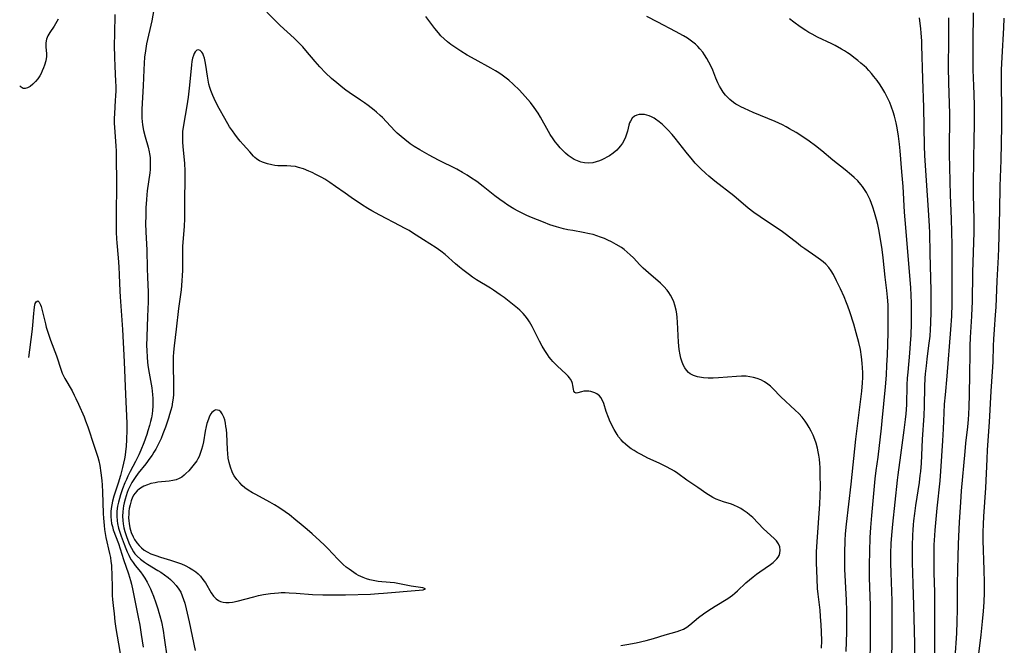
# Model space of a CAD drawing. Units: inches. Extents: x 2059082 to 2064566, y 243221 to 248624.
# Drawn here: x 2059146 to 2059328, y 246433 to 246548 of the extents above; entities that cross this region are included whole.
import ezdxf

# ---------------------------------------------------------------- set-up
doc = ezdxf.new("R2010")
doc.units = ezdxf.units.IN
doc.header["$MEASUREMENT"] = 0
doc.layers.add('c_25_T12S_R18E', color=118, linetype='Continuous')

msp = doc.modelspace()

# ---------------------------------------------------------------- linework, layer by layer
at = {"layer": 'c_25_T12S_R18E', "elevation": 1024}
msp.add_lwpolyline([(2059307.48, 246429.68), (2059307.54, 246434.16), (2059307.54, 246438.03), (2059307.51, 246440.99), (2059307.34, 246446.17), (2059307.3, 246448), (2059307.31, 246449.75), (2059307.38, 246451.6), (2059307.49, 246453.13), (2059307.67, 246455.16), (2059308.55, 246463.34), (2059308.66, 246464.28), (2059309.16, 246467.93), (2059309.75, 246472.53), (2059309.99, 246474.52), (2059310.1, 246475.54), (2059310.22, 246477.25), (2059310.33, 246480.95), (2059310.39, 246482.15), (2059310.47, 246483.26), (2059310.8, 246486.8), (2059310.95, 246488.55), (2059311.04, 246490.1), (2059311.1, 246492.24), (2059311.11, 246494.16), (2059311.09, 246496.1), (2059311.05, 246497.43), (2059310.96, 246498.94), (2059309.92, 246511.43), (2059309.82, 246512.83), (2059309.55, 246517.59), (2059309.35, 246520.3), (2059309.01, 246524.19), (2059308.89, 246525.43), (2059308.71, 246526.89), (2059308.47, 246528.4), (2059308.27, 246529.37), (2059307.97, 246530.55), (2059307.72, 246531.39), (2059307.44, 246532.22), (2059307.1, 246533.1), (2059306.82, 246533.73), (2059306.51, 246534.35), (2059306.18, 246534.96), (2059305.83, 246535.55), (2059305.3, 246536.37), (2059304.75, 246537.16), (2059304.17, 246537.93), (2059303.7, 246538.49), (2059303.21, 246539.03), (2059302.77, 246539.48), (2059302.35, 246539.87), (2059301.77, 246540.39), (2059301.17, 246540.89), (2059300.47, 246541.44), (2059299.76, 246541.96), (2059299.31, 246542.27), (2059298.71, 246542.64), (2059298.15, 246542.97), (2059296.98, 246543.61), (2059296.36, 246543.92), (2059293.72, 246545.19), (2059292.73, 246545.72), (2059292.15, 246546.05), (2059291.58, 246546.39), (2059290.55, 246547.06), (2059289.37, 246547.92), (2059288.54, 246548.58)], dxfattribs=at)
at = {"layer": 'c_25_T12S_R18E'}
for points in [[(2059171.11, 246550.29, 1018), (2059170.7, 246548.19, 1018), (2059169.76, 246543.93, 1018), (2059169.52, 246542.64, 1018), (2059169.37, 246541.5, 1018), (2059169.28, 246540.36, 1018), (2059169.22, 246539.15, 1018), (2059169.1, 246536.17, 1018), (2059168.89, 246531.84, 1018), (2059168.88, 246530.83, 1018), (2059168.9, 246530.19, 1018), (2059168.95, 246529.58, 1018), (2059169.02, 246528.97, 1018), (2059169.2, 246527.92, 1018), (2059169.47, 246526.78, 1018), (2059170.03, 246524.84, 1018), (2059170.22, 246524.01, 1018), (2059170.3, 246523.6, 1018), (2059170.38, 246522.93, 1018), (2059170.43, 246522.26, 1018), (2059170.44, 246521.59, 1018), (2059170.4, 246520.75, 1018), (2059170.34, 246520.09, 1018), (2059169.88, 246516.78, 1018), (2059169.78, 246516.01, 1018), (2059169.71, 246515.15, 1018), (2059169.62, 246513.66, 1018), (2059169.58, 246512.18, 1018), (2059169.56, 246510.72, 1018), (2059169.58, 246509.19, 1018), (2059169.78, 246505.8, 1018), (2059169.84, 246502.47, 1018), (2059169.91, 246500.75, 1018), (2059170.03, 246498.1, 1018), (2059170.05, 246497.32, 1018), (2059170.02, 246496.26, 1018), (2059169.89, 246493.56, 1018), (2059169.77, 246489.78, 1018), (2059169.76, 246488.16, 1018), (2059169.77, 246487.35, 1018), (2059169.85, 246485.98, 1018), (2059169.92, 246485.19, 1018), (2059170, 246484.49, 1018), (2059170.22, 246483.08, 1018), (2059170.69, 246480.4, 1018), (2059170.78, 246479.74, 1018), (2059170.85, 246479.12, 1018), (2059170.9, 246478.39, 1018), (2059170.91, 246477.68, 1018), (2059170.9, 246476.97, 1018), (2059170.84, 246476.19, 1018), (2059170.75, 246475.57, 1018), (2059170.63, 246474.85, 1018), (2059170.47, 246474.13, 1018), (2059170.28, 246473.41, 1018), (2059169.98, 246472.4, 1018), (2059169.77, 246471.75, 1018), (2059169.22, 246470.2, 1018), (2059168.69, 246468.86, 1018), (2059168.31, 246467.98, 1018), (2059168.01, 246467.37, 1018), (2059167.7, 246466.76, 1018), (2059166.7, 246464.92, 1018), (2059166.29, 246464.05, 1018), (2059166.01, 246463.43, 1018), (2059165.75, 246462.8, 1018), (2059165.32, 246461.69, 1018), (2059164.94, 246460.57, 1018), (2059164.74, 246459.92, 1018), (2059164.56, 246459.27, 1018), (2059164.39, 246458.52, 1018), (2059164.32, 246458.08, 1018), (2059164.26, 246457.55, 1018), (2059164.24, 246456.67, 1018), (2059164.3, 246455.78, 1018), (2059164.38, 246455.29, 1018), (2059164.57, 246454.44, 1018), (2059164.8, 246453.7, 1018), (2059165.05, 246452.95, 1018), (2059165.58, 246451.47, 1018), (2059165.89, 246450.7, 1018), (2059166.16, 246450.06, 1018), (2059166.46, 246449.43, 1018), (2059166.68, 246449.01, 1018), (2059166.92, 246448.6, 1018), (2059167.27, 246448.08, 1018), (2059167.65, 246447.57, 1018), (2059168.62, 246446.35, 1018), (2059169.07, 246445.74, 1018), (2059169.41, 246445.22, 1018), (2059169.86, 246444.43, 1018), (2059170.45, 246443.25, 1018), (2059170.74, 246442.59, 1018), (2059171.04, 246441.87, 1018), (2059171.48, 246440.65, 1018), (2059171.85, 246439.52, 1018), (2059172.04, 246438.87, 1018), (2059172.21, 246438.25, 1018), (2059172.49, 246437.14, 1018), (2059172.8, 246435.53, 1018), (2059173.02, 246434.17, 1018), (2059173.56, 246430.35, 1018)], [(2059153.4, 246548.51, 1022), (2059153.16, 246548.06, 1022), (2059152.91, 246547.63, 1022), (2059152.64, 246547.2, 1022), (2059151.85, 246546.03, 1022), (2059151.5, 246545.42, 1022), (2059151.25, 246544.79, 1022), (2059151.14, 246544.11, 1022), (2059151.12, 246543.71, 1022), (2059151.14, 246543.32, 1022), (2059151.26, 246542.16, 1022), (2059151.25, 246541.58, 1022), (2059151.11, 246540.78, 1022), (2059150.88, 246540.03, 1022), (2059150.68, 246539.49, 1022), (2059150.46, 246538.94, 1022), (2059150.25, 246538.49, 1022), (2059150, 246538.05, 1022), (2059149.63, 246537.49, 1022), (2059149.21, 246536.97, 1022), (2059148.93, 246536.68, 1022), (2059148.7, 246536.46, 1022), (2059148.21, 246536.08, 1022), (2059147.72, 246535.81, 1022), (2059147.31, 246535.68, 1022), (2059146.93, 246535.7, 1022), (2059146.54, 246535.91, 1022), (2059146.3, 246536.18, 1022)], [(2059163.89, 246549.37, 1020), (2059163.8, 246545.82, 1020), (2059163.77, 246543.69, 1020), (2059163.79, 246541.41, 1020), (2059163.86, 246539.8, 1020), (2059164.03, 246537, 1020), (2059164.05, 246536.15, 1020), (2059164.05, 246535.25, 1020), (2059164.02, 246534.36, 1020), (2059163.97, 246533.47, 1020), (2059163.79, 246531.04, 1020), (2059163.76, 246530.15, 1020), (2059163.76, 246529.22, 1020), (2059163.79, 246528.53, 1020), (2059164.06, 246525.01, 1020), (2059164.11, 246524.14, 1020), (2059164.14, 246523.25, 1020), (2059164.18, 246518.01, 1020), (2059164.15, 246512.32, 1020), (2059164.12, 246510.43, 1020), (2059164.13, 246509.17, 1020), (2059164.18, 246507.92, 1020), (2059164.23, 246507.15, 1020), (2059164.49, 246504.42, 1020), (2059164.62, 246502.76, 1020), (2059164.69, 246501.26, 1020), (2059164.79, 246498.24, 1020), (2059164.84, 246497.17, 1020), (2059165.27, 246491.16, 1020), (2059165.61, 246485.16, 1020), (2059165.88, 246479.16, 1020), (2059166.07, 246473.84, 1020), (2059166.09, 246472.55, 1020), (2059166.05, 246470.81, 1020), (2059165.96, 246469.53, 1020), (2059165.86, 246468.58, 1020), (2059165.76, 246467.91, 1020), (2059165.64, 246467.25, 1020), (2059165.28, 246465.64, 1020), (2059164.9, 246464.18, 1020), (2059164.48, 246462.76, 1020), (2059163.71, 246460.37, 1020), (2059163.44, 246459.41, 1020), (2059163.3, 246458.76, 1020), (2059163.2, 246458.1, 1020), (2059163.15, 246457.49, 1020), (2059163.14, 246456.88, 1020), (2059163.15, 246456.52, 1020), (2059163.2, 246455.91, 1020), (2059163.29, 246455.31, 1020), (2059163.42, 246454.72, 1020), (2059163.59, 246454.14, 1020), (2059164.53, 246451.59, 1020), (2059165.49, 246448.63, 1020), (2059166.42, 246445.98, 1020), (2059166.77, 246444.79, 1020), (2059166.94, 246444.07, 1020), (2059167.19, 246442.94, 1020), (2059168.2, 246438, 1020), (2059168.48, 246436.53, 1020), (2059168.75, 246434.81, 1020), (2059169.09, 246432.44, 1020)], [(2059294.49, 246432.25, 1018), (2059294.51, 246433.6, 1018), (2059294.48, 246435.31, 1018), (2059294.42, 246436.59, 1018), (2059294.31, 246438.14, 1018), (2059294.2, 246439.31, 1018), (2059293.86, 246442.27, 1018), (2059293.76, 246443.32, 1018), (2059293.65, 246445.05, 1018), (2059293.53, 246448.08, 1018), (2059293.53, 246449.02, 1018), (2059293.56, 246450.08, 1018), (2059293.67, 246451.91, 1018), (2059294.15, 246458.92, 1018), (2059294.23, 246460.4, 1018), (2059294.28, 246462.12, 1018), (2059294.26, 246464.21, 1018), (2059294.21, 246465.68, 1018), (2059294.16, 246466.38, 1018), (2059294.09, 246467.19, 1018), (2059293.98, 246467.91, 1018), (2059293.87, 246468.56, 1018), (2059293.72, 246469.2, 1018), (2059293.47, 246470.14, 1018), (2059293.24, 246470.82, 1018), (2059292.92, 246471.61, 1018), (2059292.56, 246472.38, 1018), (2059292.2, 246473.06, 1018), (2059291.83, 246473.66, 1018), (2059291.43, 246474.24, 1018), (2059290.88, 246474.94, 1018), (2059290.29, 246475.6, 1018), (2059289.64, 246476.24, 1018), (2059286.97, 246478.7, 1018), (2059285.48, 246480.23, 1018), (2059285.03, 246480.66, 1018), (2059284.57, 246481.05, 1018), (2059283.92, 246481.51, 1018), (2059283.25, 246481.86, 1018), (2059282.58, 246482.12, 1018), (2059281.88, 246482.31, 1018), (2059281.26, 246482.42, 1018), (2059280.54, 246482.5, 1018), (2059279.67, 246482.52, 1018), (2059278.79, 246482.49, 1018), (2059275.42, 246482.24, 1018), (2059274.43, 246482.19, 1018), (2059273.54, 246482.19, 1018), (2059272.67, 246482.23, 1018), (2059272.27, 246482.27, 1018), (2059271.53, 246482.41, 1018), (2059270.84, 246482.63, 1018), (2059270.23, 246482.95, 1018), (2059269.91, 246483.2, 1018), (2059269.53, 246483.62, 1018), (2059269.2, 246484.09, 1018), (2059268.92, 246484.63, 1018), (2059268.65, 246485.32, 1018), (2059268.48, 246485.88, 1018), (2059268.34, 246486.47, 1018), (2059268.17, 246487.45, 1018), (2059268.09, 246488.11, 1018), (2059268.03, 246488.84, 1018), (2059267.87, 246492.49, 1018), (2059267.8, 246493.38, 1018), (2059267.72, 246494.05, 1018), (2059267.6, 246494.73, 1018), (2059267.37, 246495.64, 1018), (2059267.17, 246496.26, 1018), (2059266.92, 246496.85, 1018), (2059266.59, 246497.49, 1018), (2059266.28, 246497.97, 1018), (2059265.94, 246498.42, 1018), (2059265.32, 246499.1, 1018), (2059264.7, 246499.69, 1018), (2059262.5, 246501.6, 1018), (2059261.51, 246502.5, 1018), (2059260.88, 246503.13, 1018), (2059259.73, 246504.37, 1018), (2059259.14, 246504.97, 1018), (2059258.58, 246505.47, 1018), (2059257.99, 246505.94, 1018), (2059257.5, 246506.28, 1018), (2059256.52, 246506.89, 1018), (2059255.67, 246507.36, 1018), (2059255.02, 246507.68, 1018), (2059254.35, 246507.97, 1018), (2059253.66, 246508.24, 1018), (2059252.98, 246508.47, 1018), (2059252.28, 246508.68, 1018), (2059251.58, 246508.86, 1018), (2059250.41, 246509.1, 1018), (2059248.52, 246509.43, 1018), (2059247.6, 246509.6, 1018), (2059246.82, 246509.77, 1018), (2059245.5, 246510.12, 1018), (2059244.28, 246510.51, 1018), (2059243.09, 246510.96, 1018), (2059240.9, 246511.85, 1018), (2059239.99, 246512.24, 1018), (2059239.25, 246512.58, 1018), (2059238.42, 246513, 1018), (2059237.61, 246513.45, 1018), (2059236.52, 246514.14, 1018), (2059235.84, 246514.61, 1018), (2059235.04, 246515.18, 1018), (2059234.12, 246515.88, 1018), (2059231.97, 246517.58, 1018), (2059230.78, 246518.48, 1018), (2059229.64, 246519.26, 1018), (2059228.99, 246519.67, 1018), (2059228.13, 246520.18, 1018), (2059227.06, 246520.77, 1018), (2059223.72, 246522.45, 1018), (2059222, 246523.34, 1018), (2059221.09, 246523.85, 1018), (2059220.24, 246524.34, 1018), (2059219.19, 246525, 1018), (2059218.49, 246525.48, 1018), (2059217.48, 246526.24, 1018), (2059216.77, 246526.82, 1018), (2059216.08, 246527.44, 1018), (2059215.65, 246527.86, 1018), (2059214.08, 246529.55, 1018), (2059213.34, 246530.31, 1018), (2059212.94, 246530.69, 1018), (2059212.21, 246531.34, 1018), (2059211.78, 246531.71, 1018), (2059210.69, 246532.55, 1018), (2059210.04, 246533.03, 1018), (2059209.31, 246533.54, 1018), (2059207.18, 246534.96, 1018), (2059206.57, 246535.39, 1018), (2059206, 246535.81, 1018), (2059204.88, 246536.72, 1018), (2059203.94, 246537.55, 1018), (2059202.84, 246538.59, 1018), (2059201.79, 246539.7, 1018), (2059200.91, 246540.69, 1018), (2059199.18, 246542.72, 1018), (2059198.6, 246543.36, 1018), (2059197.92, 246544.08, 1018), (2059197, 246544.98, 1018), (2059194.45, 246547.32, 1018), (2059193.49, 246548.23, 1018), (2059191.98, 246549.77, 1018)], [(2059299.04, 246431.62, 1020), (2059299.13, 246435.25, 1020), (2059299.16, 246437.41, 1020), (2059299.15, 246439.15, 1020), (2059299.1, 246441.16, 1020), (2059298.8, 246446.86, 1020), (2059298.76, 246448.43, 1020), (2059298.77, 246449.87, 1020), (2059298.86, 246452.16, 1020), (2059298.94, 246453.39, 1020), (2059299.09, 246455.15, 1020), (2059299.93, 246462.54, 1020), (2059300.85, 246470.91, 1020), (2059301.91, 246479.73, 1020), (2059302.05, 246481.29, 1020), (2059302.1, 246482.3, 1020), (2059302.11, 246483.18, 1020), (2059302.08, 246484.06, 1020), (2059302.02, 246484.94, 1020), (2059301.88, 246486.13, 1020), (2059301.66, 246487.46, 1020), (2059301.37, 246488.77, 1020), (2059300.91, 246490.53, 1020), (2059300.43, 246492.13, 1020), (2059299.71, 246494.4, 1020), (2059299.35, 246495.44, 1020), (2059299.12, 246496.07, 1020), (2059298.65, 246497.22, 1020), (2059297.99, 246498.66, 1020), (2059297.27, 246500.17, 1020), (2059296.67, 246501.31, 1020), (2059296.28, 246501.98, 1020), (2059295.83, 246502.61, 1020), (2059295.28, 246503.22, 1020), (2059294.8, 246503.65, 1020), (2059294.3, 246504.05, 1020), (2059293.45, 246504.67, 1020), (2059291.38, 246506.08, 1020), (2059290.68, 246506.57, 1020), (2059290.14, 246506.98, 1020), (2059288.01, 246508.62, 1020), (2059287.01, 246509.37, 1020), (2059285.62, 246510.33, 1020), (2059283.17, 246511.95, 1020), (2059281.99, 246512.78, 1020), (2059280.95, 246513.6, 1020), (2059278.27, 246515.83, 1020), (2059274.75, 246518.58, 1020), (2059273.65, 246519.49, 1020), (2059273.08, 246520, 1020), (2059272.1, 246520.93, 1020), (2059271.15, 246521.92, 1020), (2059270.64, 246522.49, 1020), (2059269.44, 246523.94, 1020), (2059267.42, 246526.53, 1020), (2059266.89, 246527.18, 1020), (2059266.08, 246528.08, 1020), (2059265.59, 246528.57, 1020), (2059265.08, 246529.03, 1020), (2059264.46, 246529.54, 1020), (2059263.82, 246530.01, 1020), (2059263.55, 246530.19, 1020), (2059263.07, 246530.45, 1020), (2059262.65, 246530.64, 1020), (2059262.22, 246530.78, 1020), (2059261.77, 246530.87, 1020), (2059261.27, 246530.91, 1020), (2059260.79, 246530.87, 1020), (2059260.34, 246530.76, 1020), (2059259.93, 246530.55, 1020), (2059259.49, 246530.18, 1020), (2059259.16, 246529.68, 1020), (2059259, 246529.33, 1020), (2059258.88, 246528.94, 1020), (2059258.6, 246527.83, 1020), (2059258.44, 246527.25, 1020), (2059258.24, 246526.69, 1020), (2059257.99, 246526.13, 1020), (2059257.69, 246525.59, 1020), (2059257.34, 246525.07, 1020), (2059256.99, 246524.65, 1020), (2059256.65, 246524.3, 1020), (2059255.99, 246523.74, 1020), (2059255.27, 246523.24, 1020), (2059254.82, 246522.97, 1020), (2059254.36, 246522.73, 1020), (2059253.91, 246522.52, 1020), (2059253.44, 246522.32, 1020), (2059252.82, 246522.12, 1020), (2059252.19, 246521.98, 1020), (2059251.42, 246521.91, 1020), (2059250.67, 246521.96, 1020), (2059250.02, 246522.09, 1020), (2059249.38, 246522.3, 1020), (2059248.76, 246522.59, 1020), (2059248.19, 246522.93, 1020), (2059247.65, 246523.33, 1020), (2059247.19, 246523.72, 1020), (2059246.74, 246524.14, 1020), (2059246.18, 246524.73, 1020), (2059245.66, 246525.33, 1020), (2059245.26, 246525.83, 1020), (2059244.88, 246526.36, 1020), (2059244.34, 246527.19, 1020), (2059244.02, 246527.75, 1020), (2059242.57, 246530.38, 1020), (2059242.11, 246531.14, 1020), (2059241.4, 246532.17, 1020), (2059240.69, 246533.09, 1020), (2059239.74, 246534.22, 1020), (2059238.66, 246535.37, 1020), (2059237.5, 246536.51, 1020), (2059236.68, 246537.23, 1020), (2059236.23, 246537.6, 1020), (2059235.48, 246538.16, 1020), (2059234.87, 246538.57, 1020), (2059234.24, 246538.96, 1020), (2059233.37, 246539.46, 1020), (2059230.46, 246541.02, 1020), (2059228.98, 246541.86, 1020), (2059227.82, 246542.58, 1020), (2059226.71, 246543.32, 1020), (2059225.99, 246543.84, 1020), (2059225.34, 246544.34, 1020), (2059224.73, 246544.87, 1020), (2059224.15, 246545.45, 1020), (2059223.7, 246545.96, 1020), (2059223.03, 246546.78, 1020), (2059221.38, 246549, 1020)], [(2059303.45, 246429.14, 1022), (2059303.55, 246434.16, 1022), (2059303.56, 246436.57, 1022), (2059303.51, 246440.16, 1022), (2059303.37, 246445.24, 1022), (2059303.35, 246447.65, 1022), (2059303.39, 246450.1, 1022), (2059303.5, 246452.72, 1022), (2059303.61, 246454.59, 1022), (2059303.78, 246456.79, 1022), (2059304.4, 246463.58, 1022), (2059304.58, 246465.09, 1022), (2059304.92, 246467.57, 1022), (2059305.57, 246472.93, 1022), (2059305.71, 246474.25, 1022), (2059306.31, 246480.58, 1022), (2059306.48, 246482.73, 1022), (2059306.58, 246484.58, 1022), (2059306.65, 246486.4, 1022), (2059306.77, 246490.51, 1022), (2059306.81, 246492.55, 1022), (2059306.81, 246494.16, 1022), (2059306.77, 246495.7, 1022), (2059306.69, 246497.14, 1022), (2059306.56, 246498.37, 1022), (2059306.25, 246500.85, 1022), (2059305.86, 246504.41, 1022), (2059305.68, 246505.93, 1022), (2059305.4, 246507.86, 1022), (2059305.07, 246509.65, 1022), (2059304.88, 246510.57, 1022), (2059304.66, 246511.49, 1022), (2059304.3, 246512.8, 1022), (2059303.97, 246513.79, 1022), (2059303.73, 246514.45, 1022), (2059303.45, 246515.1, 1022), (2059303.08, 246515.87, 1022), (2059302.77, 246516.46, 1022), (2059302.42, 246517.02, 1022), (2059302.04, 246517.57, 1022), (2059301.75, 246517.94, 1022), (2059301.16, 246518.61, 1022), (2059300.53, 246519.24, 1022), (2059300.02, 246519.69, 1022), (2059298.88, 246520.63, 1022), (2059296.6, 246522.45, 1022), (2059294.53, 246524.15, 1022), (2059293.36, 246525.08, 1022), (2059292.21, 246525.93, 1022), (2059291.39, 246526.49, 1022), (2059289.77, 246527.54, 1022), (2059288.58, 246528.26, 1022), (2059287.94, 246528.61, 1022), (2059287.28, 246528.95, 1022), (2059285.93, 246529.57, 1022), (2059281.86, 246531.27, 1022), (2059280.22, 246531.99, 1022), (2059279.58, 246532.3, 1022), (2059279.12, 246532.55, 1022), (2059278.67, 246532.81, 1022), (2059278.23, 246533.1, 1022), (2059277.55, 246533.64, 1022), (2059277.14, 246534.04, 1022), (2059276.75, 246534.46, 1022), (2059276.31, 246535.03, 1022), (2059275.91, 246535.63, 1022), (2059275.61, 246536.15, 1022), (2059275.32, 246536.75, 1022), (2059274.96, 246537.6, 1022), (2059274.37, 246539.07, 1022), (2059274.09, 246539.73, 1022), (2059273.68, 246540.56, 1022), (2059273.3, 246541.25, 1022), (2059272.88, 246541.91, 1022), (2059272.55, 246542.38, 1022), (2059272.02, 246543.02, 1022), (2059271.61, 246543.46, 1022), (2059271.16, 246543.87, 1022), (2059270.45, 246544.45, 1022), (2059269.7, 246544.98, 1022), (2059268.95, 246545.44, 1022), (2059267.5, 246546.25, 1022), (2059264.2, 246547.95, 1022), (2059262.21, 246549.02, 1022)], [(2059311.73, 246430.8, 1026), (2059311.71, 246433.08, 1026), (2059311.53, 246440.16, 1026), (2059311.39, 246444.17, 1026), (2059311.31, 246448.09, 1026), (2059311.3, 246449.31, 1026), (2059311.32, 246451.17, 1026), (2059311.38, 246453.17, 1026), (2059311.42, 246454.11, 1026), (2059311.49, 246455.05, 1026), (2059311.56, 246455.82, 1026), (2059311.71, 246457.15, 1026), (2059311.92, 246458.62, 1026), (2059312.58, 246462.9, 1026), (2059312.74, 246464.18, 1026), (2059312.81, 246464.89, 1026), (2059312.93, 246466.45, 1026), (2059313.15, 246470.8, 1026), (2059313.42, 246475.24, 1026), (2059313.5, 246477.01, 1026), (2059313.59, 246480.65, 1026), (2059313.65, 246482.15, 1026), (2059313.71, 246482.99, 1026), (2059313.85, 246484.45, 1026), (2059313.99, 246485.68, 1026), (2059314.33, 246488.18, 1026), (2059314.53, 246489.94, 1026), (2059314.63, 246491.18, 1026), (2059314.7, 246492.33, 1026), (2059314.75, 246494.5, 1026), (2059314.77, 246496.76, 1026), (2059314.75, 246498.33, 1026), (2059314.57, 246505.19, 1026), (2059314.5, 246509, 1026), (2059314.45, 246510.26, 1026), (2059314.34, 246512.27, 1026), (2059313.8, 246519.6, 1026), (2059313.59, 246523.28, 1026), (2059313.52, 246525.11, 1026), (2059313.37, 246532.18, 1026), (2059313.18, 246537.49, 1026), (2059313.03, 246543.62, 1026), (2059312.99, 246544.49, 1026), (2059312.9, 246545.93, 1026), (2059312.83, 246546.77, 1026), (2059312.66, 246548.2, 1026), (2059312.57, 246548.76, 1026)], [(2059315.39, 246431.16, 1028), (2059315.45, 246433.62, 1028), (2059315.45, 246434.71, 1028), (2059315.42, 246438.12, 1028), (2059315.39, 246442.63, 1028), (2059315.31, 246446.17, 1028), (2059315.28, 246448.31, 1028), (2059315.28, 246449.98, 1028), (2059315.31, 246451.39, 1028), (2059315.41, 246453.06, 1028), (2059315.5, 246454.07, 1028), (2059315.88, 246458.16, 1028), (2059316.39, 246463.21, 1028), (2059316.55, 246464.99, 1028), (2059316.92, 246470.6, 1028), (2059317.02, 246472.81, 1028), (2059317.14, 246475.78, 1028), (2059317.23, 246477.37, 1028), (2059317.37, 246479.08, 1028), (2059317.69, 246482.51, 1028), (2059318.4, 246491.17, 1028), (2059318.55, 246493.6, 1028), (2059318.63, 246495.9, 1028), (2059318.65, 246497.79, 1028), (2059318.62, 246500.74, 1028), (2059318.62, 246506.78, 1028), (2059318.59, 246509.16, 1028), (2059318.51, 246511.58, 1028), (2059318.32, 246515.99, 1028), (2059318.17, 246521.17, 1028), (2059318.13, 246523.52, 1028), (2059318.13, 246525.64, 1028), (2059318.18, 246529.31, 1028), (2059318.17, 246531.02, 1028), (2059318.01, 246536.72, 1028), (2059317.96, 246539.65, 1028), (2059317.98, 246544.68, 1028), (2059318.02, 246548.74, 1028)], [(2059319.18, 246430.48, 1030), (2059319.47, 246435.05, 1030), (2059319.56, 246437.17, 1030), (2059319.61, 246439.4, 1030), (2059319.64, 246443.96, 1030), (2059319.69, 246446.9, 1030), (2059319.74, 246449.16, 1030), (2059319.81, 246451.53, 1030), (2059320, 246455.57, 1030), (2059320.22, 246459.24, 1030), (2059320.36, 246461.31, 1030), (2059321.01, 246468.59, 1030), (2059321.17, 246470.15, 1030), (2059321.52, 246473.17, 1030), (2059321.64, 246474.51, 1030), (2059321.71, 246475.48, 1030), (2059321.76, 246476.87, 1030), (2059321.8, 246479.16, 1030), (2059321.9, 246482.89, 1030), (2059321.92, 246486.73, 1030), (2059321.94, 246488.16, 1030), (2059322.01, 246489.65, 1030), (2059322.28, 246493.62, 1030), (2059322.35, 246495.13, 1030), (2059322.39, 246496.19, 1030), (2059322.47, 246501.68, 1030), (2059322.68, 246509.17, 1030), (2059322.68, 246511.5, 1030), (2059322.57, 246516.06, 1030), (2059322.55, 246518.16, 1030), (2059322.72, 246526.53, 1030), (2059322.74, 246528.64, 1030), (2059322.73, 246532.5, 1030), (2059322.7, 246534.66, 1030), (2059322.65, 246536.16, 1030), (2059322.52, 246539.17, 1030), (2059322.5, 246540.18, 1030), (2059322.5, 246544.2, 1030), (2059322.54, 246549.7, 1030)], [(2059323.57, 246431.23, 1032), (2059323.97, 246434.75, 1032), (2059324.22, 246437.17, 1032), (2059324.4, 246439.13, 1032), (2059324.51, 246440.77, 1032), (2059324.58, 246442.55, 1032), (2059324.6, 246444.41, 1032), (2059324.56, 246446.74, 1032), (2059324.38, 246452.16, 1032), (2059324.37, 246453.68, 1032), (2059324.4, 246455.16, 1032), (2059324.47, 246456.57, 1032), (2059324.84, 246461.91, 1032), (2059325.08, 246467.16, 1032), (2059325.18, 246468.89, 1032), (2059325.52, 246474.03, 1032), (2059325.84, 246479.76, 1032), (2059326.15, 246484.28, 1032), (2059326.19, 246485.19, 1032), (2059326.27, 246488.16, 1032), (2059326.32, 246489.35, 1032), (2059326.44, 246491.14, 1032), (2059326.65, 246493.84, 1032), (2059326.74, 246495.27, 1032), (2059326.95, 246500.16, 1032), (2059327.2, 246504.59, 1032), (2059327.27, 246506.17, 1032), (2059327.41, 246513.14, 1032), (2059327.52, 246517.63, 1032), (2059327.67, 246522.43, 1032), (2059327.81, 246528.73, 1032), (2059327.82, 246530.88, 1032), (2059327.75, 246537.47, 1032), (2059327.75, 246539.16, 1032), (2059327.84, 246541.5, 1032), (2059328.17, 246546.9, 1032), (2059328.26, 246548.71, 1032)], [(2059257.39, 246432.76, 1016), (2059258.47, 246432.96, 1016), (2059260.22, 246433.23, 1016), (2059262.08, 246433.67, 1016), (2059263.44, 246434.02, 1016), (2059265.6, 246434.7, 1016), (2059267.82, 246435.35, 1016), (2059268.28, 246435.51, 1016), (2059268.95, 246435.8, 1016), (2059269.56, 246436.16, 1016), (2059270.14, 246436.58, 1016), (2059271.72, 246437.91, 1016), (2059272.69, 246438.63, 1016), (2059273.45, 246439.15, 1016), (2059274.82, 246440.02, 1016), (2059277.14, 246441.44, 1016), (2059277.59, 246441.73, 1016), (2059278.02, 246442.05, 1016), (2059278.48, 246442.43, 1016), (2059278.93, 246442.83, 1016), (2059280.49, 246444.31, 1016), (2059281.15, 246444.89, 1016), (2059281.83, 246445.45, 1016), (2059282.46, 246445.93, 1016), (2059283.1, 246446.4, 1016), (2059285.05, 246447.73, 1016), (2059285.52, 246448.08, 1016), (2059285.94, 246448.44, 1016), (2059286.24, 246448.75, 1016), (2059286.48, 246449.08, 1016), (2059286.65, 246449.39, 1016), (2059286.78, 246449.79, 1016), (2059286.84, 246450.37, 1016), (2059286.75, 246450.96, 1016), (2059286.5, 246451.57, 1016), (2059286.13, 246452.09, 1016), (2059285.71, 246452.54, 1016), (2059283.75, 246454.34, 1016), (2059281.76, 246456.38, 1016), (2059281.18, 246456.91, 1016), (2059280.74, 246457.26, 1016), (2059280.03, 246457.77, 1016), (2059279.55, 246458.07, 1016), (2059279.06, 246458.34, 1016), (2059278.3, 246458.69, 1016), (2059277.82, 246458.87, 1016), (2059276.38, 246459.3, 1016), (2059275.67, 246459.54, 1016), (2059275.04, 246459.8, 1016), (2059274.42, 246460.1, 1016), (2059273.88, 246460.42, 1016), (2059273.31, 246460.8, 1016), (2059271.64, 246461.98, 1016), (2059269.61, 246463.34, 1016), (2059267.95, 246464.52, 1016), (2059267.3, 246464.95, 1016), (2059266.75, 246465.28, 1016), (2059265.73, 246465.82, 1016), (2059264.45, 246466.43, 1016), (2059262.38, 246467.4, 1016), (2059261.12, 246468.03, 1016), (2059260.41, 246468.43, 1016), (2059259.85, 246468.77, 1016), (2059259.3, 246469.13, 1016), (2059258.75, 246469.53, 1016), (2059258.23, 246469.96, 1016), (2059257.83, 246470.33, 1016), (2059257.44, 246470.74, 1016), (2059256.99, 246471.32, 1016), (2059256.7, 246471.76, 1016), (2059256.16, 246472.69, 1016), (2059255.43, 246474.12, 1016), (2059255.1, 246474.88, 1016), (2059254.69, 246475.98, 1016), (2059254.23, 246477.49, 1016), (2059253.96, 246478.14, 1016), (2059253.7, 246478.56, 1016), (2059253.42, 246478.88, 1016), (2059252.95, 246479.24, 1016), (2059252.58, 246479.43, 1016), (2059252.2, 246479.58, 1016), (2059251.84, 246479.68, 1016), (2059251.48, 246479.74, 1016), (2059251.02, 246479.77, 1016), (2059250.57, 246479.73, 1016), (2059250.11, 246479.63, 1016), (2059249.47, 246479.43, 1016), (2059249.15, 246479.39, 1016), (2059248.89, 246479.5, 1016), (2059248.73, 246479.74, 1016), (2059248.63, 246480.11, 1016), (2059248.54, 246480.81, 1016), (2059248.47, 246481.15, 1016), (2059248.32, 246481.55, 1016), (2059248.08, 246481.97, 1016), (2059247.9, 246482.23, 1016), (2059247.64, 246482.54, 1016), (2059247.23, 246482.97, 1016), (2059245.68, 246484.36, 1016), (2059245.18, 246484.85, 1016), (2059244.84, 246485.21, 1016), (2059244.52, 246485.58, 1016), (2059244.17, 246486.04, 1016), (2059243.83, 246486.51, 1016), (2059243.34, 246487.27, 1016), (2059242.87, 246488.06, 1016), (2059242.36, 246488.99, 1016), (2059240.98, 246491.72, 1016), (2059240.51, 246492.54, 1016), (2059240.14, 246493.11, 1016), (2059239.74, 246493.66, 1016), (2059239.34, 246494.11, 1016), (2059238.7, 246494.73, 1016), (2059238.3, 246495.09, 1016), (2059237.07, 246496.1, 1016), (2059235.84, 246497.06, 1016), (2059235.12, 246497.58, 1016), (2059233.86, 246498.44, 1016), (2059233.32, 246498.78, 1016), (2059230.74, 246500.34, 1016), (2059229.97, 246500.85, 1016), (2059229.42, 246501.24, 1016), (2059228.2, 246502.16, 1016), (2059227.55, 246502.69, 1016), (2059226.82, 246503.3, 1016), (2059224.9, 246504.99, 1016), (2059224.14, 246505.6, 1016), (2059223.27, 246506.22, 1016), (2059220.9, 246507.73, 1016), (2059218.9, 246509.03, 1016), (2059218.25, 246509.42, 1016), (2059217.43, 246509.89, 1016), (2059216.6, 246510.33, 1016), (2059212.83, 246512.27, 1016), (2059211.35, 246513.1, 1016), (2059210.66, 246513.51, 1016), (2059209.45, 246514.28, 1016), (2059207.56, 246515.55, 1016), (2059206.45, 246516.32, 1016), (2059204.67, 246517.6, 1016), (2059203.6, 246518.34, 1016), (2059202.67, 246518.93, 1016), (2059202.11, 246519.25, 1016), (2059201.04, 246519.81, 1016), (2059200.36, 246520.14, 1016), (2059199.73, 246520.42, 1016), (2059198.75, 246520.82, 1016), (2059197.85, 246521.11, 1016), (2059197.25, 246521.25, 1016), (2059196.42, 246521.36, 1016), (2059195.66, 246521.38, 1016), (2059194.33, 246521.39, 1016), (2059194, 246521.42, 1016), (2059193.45, 246521.48, 1016), (2059192.91, 246521.57, 1016), (2059192.09, 246521.78, 1016), (2059191.75, 246521.88, 1016), (2059191.17, 246522.1, 1016), (2059190.64, 246522.34, 1016), (2059190.32, 246522.51, 1016), (2059190.03, 246522.7, 1016), (2059189.77, 246522.93, 1016), (2059189.53, 246523.19, 1016), (2059188.84, 246524, 1016), (2059187.58, 246525.37, 1016), (2059187.06, 246525.97, 1016), (2059186.54, 246526.6, 1016), (2059186.04, 246527.26, 1016), (2059185.61, 246527.85, 1016), (2059185.1, 246528.63, 1016), (2059184.2, 246530.16, 1016), (2059183.17, 246532, 1016), (2059182.49, 246533.29, 1016), (2059181.98, 246534.39, 1016), (2059181.63, 246535.29, 1016), (2059181.44, 246535.89, 1016), (2059181.28, 246536.5, 1016), (2059181.13, 246537.2, 1016), (2059180.99, 246537.99, 1016), (2059180.69, 246540.03, 1016), (2059180.57, 246540.67, 1016), (2059180.43, 246541.27, 1016), (2059180.27, 246541.8, 1016), (2059180.12, 246542.14, 1016), (2059179.95, 246542.43, 1016), (2059179.66, 246542.74, 1016), (2059179.35, 246542.85, 1016), (2059179.04, 246542.75, 1016), (2059178.75, 246542.45, 1016), (2059178.57, 246542.16, 1016), (2059178.42, 246541.8, 1016), (2059178.26, 246541.28, 1016), (2059178.14, 246540.69, 1016), (2059178.05, 246540.04, 1016), (2059177.97, 246539.36, 1016), (2059177.63, 246535.77, 1016), (2059177.44, 246534.09, 1016), (2059177.19, 246532.49, 1016), (2059176.56, 246528.89, 1016), (2059176.41, 246527.74, 1016), (2059176.37, 246527.2, 1016), (2059176.37, 246526.63, 1016), (2059176.4, 246525.8, 1016), (2059176.47, 246524.97, 1016), (2059176.78, 246521.82, 1016), (2059176.84, 246520.49, 1016), (2059176.84, 246518.67, 1016), (2059176.77, 246515.33, 1016), (2059176.78, 246512.73, 1016), (2059176.76, 246511.64, 1016), (2059176.68, 246510.17, 1016), (2059176.41, 246506.54, 1016), (2059176.39, 246505.79, 1016), (2059176.41, 246503.29, 1016), (2059176.39, 246502.08, 1016), (2059176.35, 246501.15, 1016), (2059176.29, 246500.13, 1016), (2059176.13, 246498.5, 1016), (2059175.67, 246495.06, 1016), (2059175.24, 246491.19, 1016), (2059174.85, 246488.14, 1016), (2059174.73, 246486.98, 1016), (2059174.67, 246486.08, 1016), (2059174.64, 246485.15, 1016), (2059174.64, 246484.21, 1016), (2059174.73, 246481.42, 1016), (2059174.74, 246479.9, 1016), (2059174.71, 246479.17, 1016), (2059174.65, 246478.48, 1016), (2059174.56, 246477.8, 1016), (2059174.39, 246476.87, 1016), (2059174.24, 246476.23, 1016), (2059174.01, 246475.42, 1016), (2059173.81, 246474.76, 1016), (2059173.23, 246473.11, 1016), (2059172.77, 246471.87, 1016), (2059172.43, 246471.03, 1016), (2059172.1, 246470.28, 1016), (2059171.78, 246469.64, 1016), (2059171.43, 246469.01, 1016), (2059171.11, 246468.48, 1016), (2059170.78, 246467.96, 1016), (2059170.36, 246467.36, 1016), (2059169.58, 246466.33, 1016), (2059168.2, 246464.63, 1016), (2059167.62, 246463.83, 1016), (2059167.02, 246462.85, 1016), (2059166.58, 246461.99, 1016), (2059166.37, 246461.51, 1016), (2059166.18, 246461.03, 1016), (2059165.96, 246460.4, 1016), (2059165.76, 246459.77, 1016), (2059165.59, 246459.11, 1016), (2059165.48, 246458.59, 1016), (2059165.39, 246458.07, 1016), (2059165.33, 246457.47, 1016), (2059165.3, 246456.66, 1016), (2059165.34, 246455.84, 1016), (2059165.41, 246455.22, 1016), (2059165.54, 246454.53, 1016), (2059165.71, 246453.85, 1016), (2059166.01, 246452.9, 1016), (2059166.26, 246452.22, 1016), (2059166.59, 246451.44, 1016), (2059166.94, 246450.72, 1016), (2059167.35, 246450.05, 1016), (2059167.6, 246449.72, 1016), (2059168, 246449.27, 1016), (2059168.64, 246448.69, 1016), (2059169.38, 246448.15, 1016), (2059169.9, 246447.81, 1016), (2059171.85, 246446.63, 1016), (2059172.4, 246446.28, 1016), (2059173.07, 246445.81, 1016), (2059173.71, 246445.32, 1016), (2059174.15, 246444.94, 1016), (2059174.64, 246444.49, 1016), (2059175.22, 246443.85, 1016), (2059175.73, 246443.15, 1016), (2059176.05, 246442.59, 1016), (2059176.34, 246441.95, 1016), (2059176.58, 246441.28, 1016), (2059176.79, 246440.59, 1016), (2059177.06, 246439.51, 1016), (2059177.6, 246437.14, 1016), (2059178.7, 246431.84, 1016)], [(2059147.96, 246486, 1022), (2059148.61, 246490.74, 1022), (2059148.72, 246491.89, 1022), (2059148.9, 246494.18, 1022), (2059148.95, 246494.69, 1022), (2059149.05, 246495.37, 1022), (2059149.18, 246495.93, 1022), (2059149.32, 246496.27, 1022), (2059149.67, 246496.46, 1022), (2059149.92, 246496.22, 1022), (2059150.14, 246495.74, 1022), (2059150.25, 246495.42, 1022), (2059150.46, 246494.66, 1022), (2059151.04, 246492.17, 1022), (2059151.21, 246491.56, 1022), (2059151.38, 246491.01, 1022), (2059152.02, 246489.16, 1022), (2059153.1, 246486.27, 1022), (2059153.96, 246483.62, 1022), (2059154.15, 246483.11, 1022), (2059154.37, 246482.61, 1022), (2059154.64, 246482.07, 1022), (2059155.98, 246479.8, 1022), (2059156.39, 246479.02, 1022), (2059156.69, 246478.41, 1022), (2059157.19, 246477.35, 1022), (2059158.19, 246475.02, 1022), (2059158.48, 246474.27, 1022), (2059158.88, 246473.16, 1022), (2059160.07, 246469.6, 1022), (2059160.5, 246468.27, 1022), (2059160.71, 246467.56, 1022), (2059160.9, 246466.86, 1022), (2059161.08, 246466.03, 1022), (2059161.3, 246464.68, 1022), (2059161.46, 246463.27, 1022), (2059161.53, 246462.41, 1022), (2059161.6, 246461.17, 1022), (2059161.71, 246457.15, 1022), (2059161.76, 246456.27, 1022), (2059161.88, 246454.93, 1022), (2059161.97, 246454.18, 1022), (2059162.08, 246453.44, 1022), (2059162.22, 246452.71, 1022), (2059162.9, 246449.75, 1022), (2059163.05, 246449.03, 1022), (2059163.17, 246448.25, 1022), (2059163.24, 246447.62, 1022), (2059163.29, 246446.98, 1022), (2059163.33, 246446.15, 1022), (2059163.36, 246443.16, 1022), (2059163.41, 246442.01, 1022), (2059163.47, 246441.23, 1022), (2059163.56, 246440.17, 1022), (2059163.73, 246438.58, 1022), (2059163.91, 246437.18, 1022), (2059164.09, 246435.88, 1022), (2059164.55, 246433.08, 1022), (2059165.25, 246429.1, 1022)]]:
    msp.add_polyline3d(points, dxfattribs=at)
msp.add_polyline3d([(2059197.35, 246455.93, 1014), (2059196.13, 246456.88, 1014), (2059195.38, 246457.43, 1014), (2059194.19, 246458.26, 1014), (2059193.4, 246458.75, 1014), (2059192.54, 246459.25, 1014), (2059189.91, 246460.65, 1014), (2059189.32, 246460.98, 1014), (2059188.52, 246461.48, 1014), (2059187.93, 246461.92, 1014), (2059187.43, 246462.34, 1014), (2059186.96, 246462.79, 1014), (2059186.41, 246463.43, 1014), (2059185.93, 246464.13, 1014), (2059185.69, 246464.56, 1014), (2059185.56, 246464.84, 1014), (2059185.23, 246465.69, 1014), (2059184.99, 246466.58, 1014), (2059184.84, 246467.38, 1014), (2059184.74, 246468.25, 1014), (2059184.69, 246468.95, 1014), (2059184.56, 246471.86, 1014), (2059184.49, 246472.69, 1014), (2059184.42, 246473.24, 1014), (2059184.33, 246473.82, 1014), (2059184.19, 246474.43, 1014), (2059184.01, 246474.98, 1014), (2059183.74, 246475.54, 1014), (2059183.46, 246475.91, 1014), (2059183.15, 246476.16, 1014), (2059182.86, 246476.27, 1014), (2059182.57, 246476.28, 1014), (2059182.3, 246476.2, 1014), (2059182.04, 246476.03, 1014), (2059181.83, 246475.82, 1014), (2059181.63, 246475.56, 1014), (2059181.39, 246475.12, 1014), (2059181.17, 246474.61, 1014), (2059180.9, 246473.78, 1014), (2059180.76, 246473.22, 1014), (2059180.58, 246472.38, 1014), (2059180.24, 246470.41, 1014), (2059180.07, 246469.58, 1014), (2059179.92, 246468.98, 1014), (2059179.74, 246468.41, 1014), (2059179.46, 246467.7, 1014), (2059179.23, 246467.26, 1014), (2059179.02, 246466.91, 1014), (2059178.55, 246466.26, 1014), (2059178.06, 246465.64, 1014), (2059177.55, 246465.06, 1014), (2059177.02, 246464.52, 1014), (2059176.69, 246464.22, 1014), (2059176.25, 246463.88, 1014), (2059175.78, 246463.61, 1014), (2059175.2, 246463.38, 1014), (2059174.57, 246463.22, 1014), (2059173.92, 246463.12, 1014), (2059171.85, 246462.91, 1014), (2059171.35, 246462.84, 1014), (2059170.56, 246462.68, 1014), (2059169.9, 246462.46, 1014), (2059169.27, 246462.19, 1014), (2059168.91, 246462, 1014), (2059168.44, 246461.7, 1014), (2059168.01, 246461.34, 1014), (2059167.58, 246460.84, 1014), (2059167.42, 246460.6, 1014), (2059167.17, 246460.15, 1014), (2059166.9, 246459.48, 1014), (2059166.69, 246458.76, 1014), (2059166.55, 246458.06, 1014), (2059166.48, 246457.58, 1014), (2059166.44, 246457.1, 1014), (2059166.43, 246456.33, 1014), (2059166.46, 246455.8, 1014), (2059166.52, 246455.28, 1014), (2059166.68, 246454.48, 1014), (2059166.92, 246453.64, 1014), (2059167.25, 246452.84, 1014), (2059167.51, 246452.34, 1014), (2059167.93, 246451.7, 1014), (2059168.35, 246451.22, 1014), (2059168.83, 246450.78, 1014), (2059169.32, 246450.4, 1014), (2059169.85, 246450.06, 1014), (2059170.55, 246449.71, 1014), (2059171.44, 246449.36, 1014), (2059172.3, 246449.09, 1014), (2059174.18, 246448.54, 1014), (2059175.48, 246448.11, 1014), (2059176.19, 246447.84, 1014), (2059176.88, 246447.54, 1014), (2059177.68, 246447.13, 1014), (2059178.29, 246446.76, 1014), (2059178.86, 246446.36, 1014), (2059179.29, 246445.99, 1014), (2059179.73, 246445.54, 1014), (2059180.17, 246444.98, 1014), (2059180.63, 246444.32, 1014), (2059181.71, 246442.51, 1014), (2059182.14, 246441.89, 1014), (2059182.61, 246441.36, 1014), (2059183.03, 246441.05, 1014), (2059183.38, 246440.88, 1014), (2059183.88, 246440.74, 1014), (2059184.42, 246440.68, 1014), (2059184.99, 246440.68, 1014), (2059185.64, 246440.76, 1014), (2059186.48, 246440.93, 1014), (2059189.54, 246441.76, 1014), (2059190.45, 246441.97, 1014), (2059191.38, 246442.16, 1014), (2059192.67, 246442.37, 1014), (2059193.38, 246442.45, 1014), (2059194.1, 246442.51, 1014), (2059194.6, 246442.53, 1014), (2059195.34, 246442.53, 1014), (2059196.07, 246442.51, 1014), (2059197.38, 246442.44, 1014), (2059200.43, 246442.2, 1014), (2059202.29, 246442.12, 1014), (2059204.01, 246442.11, 1014), (2059206.48, 246442.15, 1014), (2059211.1, 246442.27, 1014), (2059212.62, 246442.34, 1014), (2059213.52, 246442.4, 1014), (2059220.12, 246442.96, 1014), (2059220.88, 246443.04, 1014), (2059221.27, 246443.2, 1014), (2059220.79, 246443.4, 1014), (2059218.67, 246443.75, 1014), (2059216.21, 246444.23, 1014), (2059215.56, 246444.33, 1014), (2059213.2, 246444.53, 1014), (2059212.54, 246444.6, 1014), (2059211.9, 246444.7, 1014), (2059211.01, 246444.9, 1014), (2059210.37, 246445.08, 1014), (2059209.75, 246445.31, 1014), (2059209.32, 246445.5, 1014), (2059208.9, 246445.72, 1014), (2059208.48, 246445.96, 1014), (2059207.61, 246446.53, 1014), (2059207.16, 246446.85, 1014), (2059206.65, 246447.24, 1014), (2059206.1, 246447.71, 1014), (2059205.57, 246448.21, 1014), (2059205.09, 246448.68, 1014), (2059203.22, 246450.7, 1014), (2059202.6, 246451.32, 1014), (2059201.78, 246452.11, 1014), (2059200.36, 246453.4, 1014), (2059199.45, 246454.19, 1014), (2059198.34, 246455.13, 1014)], close=True, dxfattribs=at)

doc.saveas('drawing.dxf')
